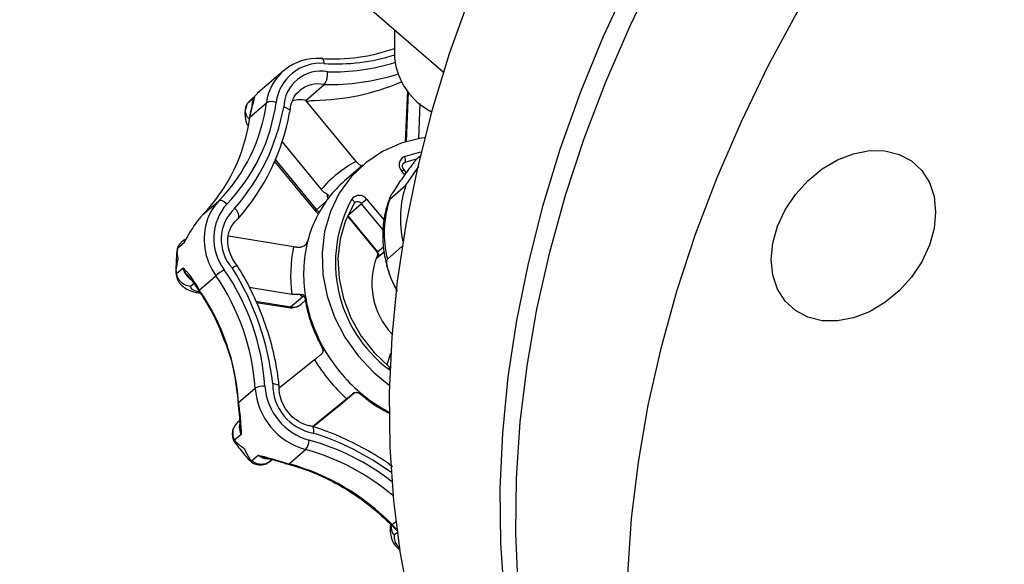
# Model space of a CAD drawing. Extents: x 19.1 to 29.8, y 0.6 to 8.7.
# Drawn here: x 25.2 to 25.3, y 6.3 to 6.3 of the extents above; entities that cross this region are included whole.
import ezdxf

# ---------------------------------------------------------------- set-up
doc = ezdxf.new("R2010")
doc.units = 0
doc.header["$MEASUREMENT"] = 0
doc.layers.get('0').update_dxf_attribs({"linetype": 'CONTINUOUS'})
doc.layers.add('D7', color=7, linetype='CONTINUOUS')

# ---------------------------------------------------------------- blocks, each defined once
blk = doc.blocks.new('A$C17E24F3F')
at = {"color": 7, "linetype": 'CONTINUOUS'}
for p, q in [((4.236134279296522, 2.851199890060456), (4.308095145527012, 2.78887995182652)), ((4.304301671433137, 2.792165196760418), (4.304301671433137, 2.789937738163727)), ((4.295655627262775, 2.788954421055366), (4.293604343999966, 2.787177957639426)), ((4.29740524438099, 2.786649427604185), (4.298832988445483, 2.787885890234137)), ((4.293023463775917, 2.786610092440211), (4.293610842380446, 2.787171179166498)), ((4.305299400569176, 2.787386807665533), (4.305142405828896, 2.783420277368781)), ((4.305367133721887, 2.787305065735013), (4.305214216192333, 2.783441547678426)), ((4.292887911690663, 2.786448056698828), (4.293404429329172, 2.786895374095281)), ((4.293036957594857, 2.785345278528934), (4.294325409555505, 2.786461110658402)), ((4.301306754813893, 2.78189901584171), (4.29740524438099, 2.786649427604185)), ((4.306273687679052, 2.78641903455621), (4.30616474152108, 2.783666469498603)), ((4.293035788157084, 2.785500421391753), (4.292999251523007, 2.785282724623538)), ((4.293133877464363, 2.785855001951252), (4.293072999418165, 2.785560039641719)), ((4.295546523548467, 2.783425342137794), (4.298599298979973, 2.779708335463723)), ((4.30508046296562, 2.782277068314385), (4.306352974147657, 2.782630301037533)), ((4.294963244925789, 2.781887840257954), (4.29812625796972, 2.778036610169708)), ((4.295024148126579, 2.782029766301672), (4.298227389498543, 2.778129554895561)), ((4.301830161549489, 2.781607146345441), (4.300402417484982, 2.780370683715488)), ((4.305101358007128, 2.781801352447679), (4.304951254867902, 2.781671359315927)), ((4.305990171317092, 2.782068166288785), (4.305101358007128, 2.781801352447679)), ((4.30626705442063, 2.782273165463629), (4.306059994201703, 2.782093846053919)), ((4.305091920368312, 2.780845583078787), (4.30485934608955, 2.781128761506346)), ((4.30521736681149, 2.781023361589843), (4.305024510078709, 2.781258180618944)), ((4.305186519990315, 2.780038665102594), (4.306197717274081, 2.781501349149285)), ((4.303929156850536, 2.778949756681762), (4.305186519990315, 2.780038665102594)), ((4.289332072252797, 2.777696109669979), (4.290620524213445, 2.778811941799451)), ((4.298227389498543, 2.778129554895561), (4.298936030341785, 2.778743255867966)), ((4.301741852568405, 2.778598382590078), (4.300662338763544, 2.777663496211333)), ((4.301152984916008, 2.778606610229784), (4.301165989897925, 2.778620722018876)), ((4.301169161199581, 2.77862542825133), (4.301213216647405, 2.778676347296085)), ((4.303400394706173, 2.7765789703098), (4.301741852568405, 2.778598382590078)), ((4.302151890255644, 2.778938081128362), (4.303492281438771, 2.777306043959126)), ((4.289190291701281, 2.777543735704016), (4.288991929638541, 2.777303466505658)), ((4.292121094197277, 2.777427578664381), (4.292041224517519, 2.777361710675996)), ((4.30063288199424, 2.777627335355274), (4.302915947443211, 2.77484751427063)), ((4.300662338763544, 2.777663496211333), (4.302979429872792, 2.774842246070027)), ((4.287909951613415, 2.775551382592476), (4.287393433974891, 2.775104065196015)), ((4.287960798306408, 2.775819690761401), (4.287703483471226, 2.775596849577354)), ((4.296439542135687, 2.775249265001135), (4.291370831249246, 2.776080070965057)), ((4.297484003531146, 2.775590634839644), (4.297456799816885, 2.775525295831863)), ((4.287399303191961, 2.775124692814619), (4.287365818531846, 2.774833068624496)), ((4.287368988746678, 2.774935767781382), (4.287374487410247, 2.774831223748886)), ((4.302979429872792, 2.774842246070027), (4.303437391634532, 2.775238852589657)), ((4.303492318004764, 2.774830980548791), (4.303054559967244, 2.774451870967591)), ((4.3048802332953, 2.775260749277744), (4.303744205916153, 2.774276920708005)), ((4.287315716649168, 2.773243919587604), (4.287306949802449, 2.773368330863254)), ((4.287316194074599, 2.773152570489263), (4.287832711713122, 2.773599887885717)), ((4.288690451440218, 2.772385688596359), (4.288417993608256, 2.772149733192426)), ((4.288674271338273, 2.772410735556703), (4.288779436094003, 2.772247939458476)), ((4.288796055617844, 2.772354636780592), (4.288973698504414, 2.772071428314507)), ((4.28910166717916, 2.771874840095481), (4.290390119139794, 2.772990672224949)), ((4.28892888807583, 2.772016938919701), (4.289055171258234, 2.771822939199818)), ((4.289105918616919, 2.771641667270349), (4.289097901082187, 2.771642709397852)), ((4.292992024472213, 2.772088659802617), (4.296293030573523, 2.771547596084962)), ((4.293503555852233, 2.771000583497547), (4.29620629076954, 2.770557581649833)), ((4.293540753618672, 2.770914487081199), (4.296059066231564, 2.770501713659175)), ((4.29620629076954, 2.770557581649833), (4.297127271503648, 2.771355174361962)), ((4.297024000815099, 2.770774625188737), (4.297354249497758, 2.771060628937483)), ((4.298074241616341, 2.766442566581181), (4.295327921839693, 2.764220440269431)), ((4.303990810077678, 2.76694165690001), (4.303705913692653, 2.766051692897924)), ((4.303988180769018, 2.766894590198691), (4.303715682481602, 2.766043355577367)), ((4.303854532902371, 2.765709812733765), (4.303928939297464, 2.765655686078165)), ((4.303922579100153, 2.765871299004778), (4.303938417283426, 2.765884204845087)), ((4.292157188313965, 2.763117581596913), (4.293445640274612, 2.764233413726383)), ((4.297911965569917, 2.761243964357463), (4.300574498812018, 2.763398296574505)), ((4.300252571709116, 2.763082339323533), (4.30117355244321, 2.76387993203566)), ((4.292119053571405, 2.76304795714432), (4.292137774149523, 2.762823793935087)), ((4.292138979729671, 2.762817015786465), (4.292137769050392, 2.762823841833861)), ((4.292175874656657, 2.762893850059911), (4.292212034238631, 2.762564291210007)), ((4.297961277594773, 2.7612283873611), (4.300252571709116, 2.763082339323533)), ((4.300276251127329, 2.763102163189585), (4.300252571709116, 2.763082339323533)), ((4.292234398199859, 2.761687260251422), (4.292081580615744, 2.761554916341443)), ((4.292364159041426, 2.760612559742262), (4.291847641402903, 2.7601652423458)), ((4.291970351328452, 2.760002816162369), (4.291923868310583, 2.759946809605975)), ((4.296089109690818, 2.758330141993896), (4.297377561651452, 2.759445974123367)), ((4.292979156434832, 2.758666687685358), (4.293029061743148, 2.758713748634919)), ((4.293165760011938, 2.758560323878345), (4.293682277650454, 2.7590076412748)), ((4.294760611386074, 2.758664785680282), (4.294607426247062, 2.758532123458418)), ((4.295554674385684, 2.758494350261384), (4.295872092832127, 2.758393398606658)), ((4.295797398646037, 2.758365668936148), (4.296014295673793, 2.758302449009919)), ((4.30405998204818, 2.75355333094715), (4.304225887601781, 2.753391545439015)), ((4.30411515446184, 2.753594677114967), (4.30437854329152, 2.753822778532544)), ((4.304283361492629, 2.753430646906975), (4.304527545505792, 2.75320024622074)), ((4.304297913063749, 2.752814617353024), (4.304485458801111, 2.752977036725949))]:
    blk.add_line(p, q, dxfattribs=at)
at = {"color": 7, "linetype": 'CONTINUOUS', "flags": 128}
for points in [[(4.330066762570674, 2.827840885396683), (4.326935655091951, 2.824036586915093), (4.323970577114054, 2.820110688992636), (4.321180693523068, 2.816075326354807), (4.318574627689301, 2.811942972076259), (4.316160434812922, 2.807726399027255), (4.313945577025741, 2.803438640393446), (4.311936900326259, 2.799092949391043), (4.310140613419009, 2.794702758301903), (4.308562268523929, 2.790281636955082), (4.307206744214604, 2.785843250783302), (4.306078230339004, 2.781401318583868), (4.305180215068845, 2.776969570114651), (4.304515474117864, 2.772561703656193), (4.304086062162241, 2.768191343671119), (4.303893306489726, 2.763871998691678), (4.303937802897053, 2.759617019565682), (4.304219413848394, 2.755439558189757), (4.304737268900411, 2.751352526857615), (4.305489767392835, 2.747368558348891)], [(4.348975355545619, 2.830945060167092), (4.345406129692186, 2.827574429336191), (4.341972480706467, 2.824048194139217), (4.338685021800693, 2.820377253967087), (4.33555391432197, 2.816572955485497), (4.332588836344065, 2.812647057563042), (4.32979895275308, 2.808611694925211), (4.327192886919327, 2.804479340646664), (4.324778694042948, 2.800262767597659), (4.322563836255767, 2.795975008963848), (4.320555159556278, 2.791629317961449), (4.318758872649042, 2.787239126872305), (4.317180527753955, 2.782818005525486), (4.31582500344463, 2.778379619353708), (4.314696489569023, 2.773937687154274), (4.313798474298864, 2.769505938685056), (4.313133733347875, 2.765098072226597), (4.31270432139226, 2.760727712241519), (4.312511565719753, 2.756408367262083), (4.312556062127072, 2.752153388136084), (4.312837673078405, 2.747975926760158)], [(4.313916510898721, 2.7487269612315), (4.313738573630701, 2.75293994049557), (4.313797901337878, 2.757224710656154), (4.3140943106417, 2.761568027734239), (4.314626885357988, 2.765956466785643), (4.315393979328853, 2.770376463396748), (4.316393221510751, 2.774814355611329), (4.317621523303387, 2.779256426158876), (4.319075088096298, 2.783688944853892), (4.32074942300401, 2.788098211035105), (4.322639352753278, 2.792470595913437), (4.324739035679571, 2.796792584697799), (4.327041981783253, 2.801050818368542), (4.329541072789922, 2.805232134969418), (4.332228584152496, 2.809323610290439), (4.335096208927361, 2.813312597815856), (4.338135083450666, 2.817186767813829), (4.341335814735423, 2.820934145446917), (4.344688509504657, 2.824543147785604), (4.348182804770964, 2.828002619610488)], [(4.353331392332471, 2.817058191694779), (4.349978697563245, 2.813449189356093), (4.346777966278481, 2.809701811723005), (4.343739091755175, 2.80582764172503), (4.340871466980317, 2.801838654199613), (4.338183955617744, 2.797747178878594), (4.335684864611075, 2.793565862277716), (4.333381918507392, 2.789307628606973), (4.331282235581099, 2.784985639822611), (4.329392305831831, 2.780613254944281), (4.327717970924112, 2.776203988763066), (4.326264406131216, 2.77177147006805), (4.325036104338572, 2.767329399520503), (4.324036862156674, 2.762891507305924), (4.323269768185817, 2.758471510694817), (4.322737193469528, 2.754083071643413), (4.322440784165693, 2.749739754565327)], [(4.298825832378618, 2.789525592477404), (4.298815238989214, 2.789631667203905), (4.298797023321669, 2.78972671189443), (4.298771885393876, 2.789807074034827), (4.298740791242302, 2.789869665353099), (4.298704935797751, 2.789912080499993), (4.298665696964854, 2.789932689485197), (4.298624582669952, 2.789930700316973), (4.298583172912345, 2.789906189437876)], [(4.293035770103231, 2.785500327793428), (4.293042671158162, 2.785521436604378), (4.293072999418165, 2.785560039641719)], [(4.29308905709123, 2.785762690882257), (4.293100945095716, 2.785802567415387), (4.293133877464363, 2.785855001951252)], [(4.292999240068291, 2.785282643980246), (4.293006712876831, 2.785307173290364), (4.293036957594857, 2.785345278528934)], [(4.306629359202674, 2.783740015183258), (4.306374393286475, 2.783702509778723), (4.304814275146761, 2.783315010885706), (4.303363264252468, 2.782674626517243), (4.302057089307418, 2.781797125061797), (4.300927912673735, 2.780704113517467), (4.300003538427632, 2.779422505455966), (4.299306727730887, 2.77798385832119), (4.298854638375438, 2.776423596380185), (4.298658402301605, 2.774780138460156), (4.298722851492819, 2.773093951949416), (4.299046398996069, 2.771406556355992), (4.299621077998054, 2.769759500959542), (4.30043273799447, 2.768193341730179), (4.301461393222475, 2.766746642705932)], [(4.335514921933594, 2.770271546329318), (4.334719323360751, 2.771011316470188), (4.334128140287994, 2.771946682353485), (4.333764091549298, 2.773041698392876), (4.333641167333489, 2.77425428373606), (4.333764091549298, 2.775537839408323), (4.334128140287994, 2.776843039085006), (4.334719323360751, 2.778119724674494), (4.335514921933594, 2.779318833865568), (4.336484361599567, 2.780394285564472), (4.337590387335958, 2.781304750765542), (4.33879049519399, 2.782015240801695), (4.340038565701732, 2.782498451939291), (4.341286636209446, 2.782735814645297), (4.342486744067479, 2.782718207204037), (4.34359276980387, 2.782446306259605), (4.344562209469849, 2.78193056081281), (4.345357808042699, 2.78119079067194), (4.345948991115449, 2.780255424788643), (4.346313039854145, 2.779160408749253), (4.346435964069947, 2.777947823406067), (4.346313039854145, 2.776664267733808), (4.345948991115449, 2.775359068057125), (4.345357808042685, 2.774082382467632), (4.344562209469849, 2.772883273276562), (4.34359276980387, 2.771807821577657), (4.342486744067479, 2.770897356376588), (4.341286636209446, 2.770186866340436), (4.340038565701732, 2.76970365520284), (4.33879049519399, 2.769466292496833), (4.337590387335958, 2.769483899938092), (4.336484361599567, 2.769755800882522), (4.335514921933594, 2.770271546329318)], [(4.305101358007128, 2.781801352447679), (4.305028953395514, 2.781763807115815), (4.305004096659623, 2.7817444926452)], [(4.291243466483223, 2.778571633815955), (4.291158683599228, 2.778650339520762), (4.291069129497757, 2.778719066965745), (4.290978245692706, 2.778775174993741), (4.290889524797763, 2.778816507404694), (4.290806376307131, 2.778841475817235), (4.290731995570702, 2.778849120709272), (4.290669240998454, 2.778839148291891), (4.290620524213445, 2.778811941799451)], [(4.301152984916008, 2.778606610229784), (4.300490674738477, 2.777288292611083), (4.30006790787494, 2.775848635362462), (4.299896439023179, 2.774327667013455), (4.299981035738831, 2.772767676884336), (4.300319345877234, 2.771212039265076), (4.300901962992903, 2.76970400742755), (4.301712687878414, 2.768285511002582), (4.302728978970457, 2.766995990159764), (4.303922579100153, 2.765871299004778)], [(4.301165989897925, 2.778620722018876), (4.301174046831058, 2.778634511495679), (4.301182074095799, 2.778670075376987), (4.30117675822698, 2.778711935173701), (4.301158303510441, 2.778758482237301), (4.301127419150596, 2.778807927790242), (4.301085292016069, 2.778858371667655), (4.301033541029028, 2.778907875339615), (4.300974154950858, 2.778954536407773)], [(4.29812625796972, 2.778036610169708), (4.298293143989234, 2.777870391653367), (4.298366362905846, 2.777815326373497)], [(4.298227389498543, 2.778129554895561), (4.298397345108299, 2.7779571848615), (4.298429308411912, 2.777931030290627)], [(4.28892908425744, 2.772016651184136), (4.288928546322495, 2.772021766529037), (4.288941722346436, 2.772041070830478), (4.288973698504414, 2.772071428314507)], [(4.296059066231564, 2.770501713659175), (4.296125611698933, 2.770508318079361), (4.29620629076954, 2.770557581649833)], [(4.301461393222475, 2.766746642705932), (4.302681714776455, 2.765455026418084), (4.303890418169352, 2.764472023938795)], [(4.292119053444836, 2.76304795925251), (4.292127028587011, 2.763081623688092), (4.292157188313965, 2.763117581596913)], [(4.292168177944397, 2.762535905894855), (4.292168313475123, 2.762538063693033), (4.292180628332098, 2.762550423304998), (4.292212034238631, 2.762564291210007)], [(4.295520475568431, 2.758452675131557), (4.295524101134262, 2.758452114560602), (4.295536754537949, 2.758464061963941), (4.295554674385684, 2.758494350261384)], [(4.295796837264476, 2.75836585095844), (4.295800024095762, 2.758364930615564), (4.295833322259149, 2.758368390969124), (4.295872092832127, 2.758393398606658)], [(4.304429876350746, 2.75319720949518), (4.304446447289607, 2.753187820869019), (4.304458086728914, 2.753185751810695)]]:
    blk.add_lwpolyline(points, dxfattribs=at)
at = {"color": 7, "linetype": 'CONTINUOUS'}
for centre, radius, start, end in [((4.299530775698358, 2.804039787578529), 0.01416532906224426, 266.1642813652196, 289.6820876887525), ((4.299795688456442, 2.8042944511989), 0.01480066919930341, 266.2428384830564, 287.7247494378944), ((4.298257125703486, 2.785955531902128), 0.003964089018568922, 85.28207954818684, 172.6725555153584), ((4.298539117040406, 2.786051512403984), 0.003485891283687163, 85.28207954711863, 172.6725555175057), ((4.299400339529711, 2.806113230341848), 0.01723980148029813, 268.9632601983029, 286.5791084485889), ((4.309585379390036, 2.790503517222743), 0.005313913408919174, 186.1119387969895, 242.9842845571964), ((4.298558197169157, 2.786037437260151), 0.002887904072537244, 79.42059656994466, 178.6063324250978), ((4.299206823228239, 2.805828918927245), 0.01794692260880346, 268.80644136144, 287.2650275305559), ((4.298381102492044, 2.785637272598598), 0.0022935741073254, 78.63709696522747, 130.4431236958022), ((4.29782773496575, 2.804248867431125), 0.01760142193470573, 270.8256572873706, 293.384715513014), ((4.280868393570252, 2.788257217099463), 0.01357634993563795, 315.9157497131228, 352.3976693234584), ((4.28114034939334, 2.788356851610538), 0.01406497288370779, 315.9157497123653, 352.3976693233972), ((4.294219031762864, 2.786290227517049), 0.001014780521153644, 143.3923204855582, 179.0992052867761), ((4.294746328301656, 2.785554050324985), 0.0009999655190695966, 70.40455524577472, 114.893522142347), ((4.296962209948511, 2.78425439435074), 0.002435664959200357, 79.51986253023578, 104.1860399645851), ((4.279460681362082, 2.789110870929322), 0.01648630912812889, 318.7773715377757, 349.5042281445932), ((4.279265859555956, 2.7887617724441), 0.0171382906475332, 318.5980441947417, 349.6856375588304), ((4.297393191516797, 2.784724607788003), 0.004400227965836766, 169.0553252888844, 171.891145774104), ((4.279579941609157, 2.787141384970217), 0.01357634993612233, 315.9157497137928, 352.3976693227823), ((4.305820141279916, 2.773552525177245), 0.009488654478043408, 118.402421031571, 139.5522140329248), ((4.305369780257095, 2.781625915216986), 0.0007125341054261471, 113.9563103344449, 224.244859839949), ((4.304674567557861, 2.782020923198743), 0.0004799597923888848, 332.7755527737353, 32.25446098927729), ((4.30663925498169, 2.779027351425033), 0.002753906315418787, 125.8982115411559, 130.2648303152378), ((4.306216385752087, 2.773659083245941), 0.008879628813960283, 130.9009635613829, 142.1255040059845), ((4.313116672335219, 2.777389447361819), 0.008360961120082461, 161.5271261164997, 192.0730010910337), ((4.301557159372983, 2.778526666347461), 0.0007231645350346693, 34.67417895522335, 143.7248556777463), ((4.29345747852809, 2.776043814662587), 0.003963689900737624, 135.7035238735793, 159.8132340265311), ((4.294273188608642, 2.775888190357096), 0.004047231764320126, 138.4684911189298, 216.9983564261113), ((4.306596968176457, 2.773397815719361), 0.009340485617751953, 142.2936959348399, 166.0197231012642), ((4.310036152109468, 2.77398971675744), 0.01033291956142585, 151.2828741204821, 233.2556797701157), ((4.301438223233383, 2.778373751606122), 0.000377690153473556, 36.49476790621518, 126.6499832409166), ((4.314907018360444, 2.763124512260256), 0.02031655121608893, 128.8894356999821, 130.3911299663782), ((4.311891770841285, 2.776294518104964), 0.00839365912253603, 161.5583557752209, 193.9084743960778), ((4.294126870308418, 2.77581715555877), 0.003322157146870341, 133.0053819206807, 222.525355817961), ((4.298654966351364, 2.777562823922669), 0.0007099337720489903, 127.0331575283095, 138.1358410881344), ((4.292072861241444, 2.775003718309319), 0.003841991087860097, 135.5103652561876, 138.6146487054462), ((4.294364502737729, 2.775836253552307), 0.00488805258503772, 161.1986976140682, 215.6019265419782), ((4.28883330872565, 2.775314328828011), 0.0009533010248313052, 132.5715996393886, 165.6013998779698), ((4.307873774611636, 2.773095375298944), 0.01065254817046147, 166.1002898804759, 189.3665576644964), ((4.307600055811818, 2.772953799445742), 0.01139413128023273, 168.3776312916445, 187.0892162532629), ((4.302677389221643, 2.774581699309073), 0.0003988899216444488, 341.0056988476537, 40.78176157067728), ((4.308272670998015, 2.772390372459964), 0.005734801784222098, 158.3913653612694, 223.1803536661126), ((4.289122698877691, 2.773831349202537), 0.001310588122165108, 190.1722904393627, 239.6124835453857), ((4.294712116045346, 2.767591398688961), 0.006916054653347038, 122.0616594538383, 128.6764860303438), ((4.276125502545625, 2.763159977982506), 0.01812196986368582, 3.860738147616801, 34.60834686691681), ((4.273650267901999, 2.762238061370117), 0.0212947869756112, 6.286530998512279, 32.15583529840779), ((4.288867070205605, 2.772290935313179), 9.539889215588148e-05, 138.1072767126488, 204.032450750479), ((4.275992931459335, 2.76305562187081), 0.01749240517040969, 3.860738148267667, 34.60834686695841), ((4.293645522249506, 2.774972597272316), 0.005499337998979829, 211.839983730889, 214.2840722082664), ((4.289144992086186, 2.771789094678151), 9.606937160935855e-05, 116.8062709711639, 159.3166927892109), ((4.274704479498084, 2.761939789741128), 0.01749240517103231, 3.860738148826324, 34.6083468663821), ((4.297180002614503, 2.771098615039681), 0.0002619222325438097, 60.88111818453596, 101.6143666774624), ((4.309300273023091, 2.773307342022467), 0.01209454705543915, 189.2574944227154, 209.2115905921123), ((4.29625024423818, 2.771668082324681), 0.001181932694402934, 260.6914935871692, 310.8933946491445), ((4.296384801724138, 2.771533923117784), 0.0009925264847614273, 259.6386798334468, 310.0916483744214), ((4.309908845012963, 2.773618726028078), 0.01277771448042876, 209.0984943074033, 229.6939896034038), ((4.309785157101686, 2.773511869798026), 0.01367920280851187, 211.1173132804828, 227.675170630274), ((4.302503014766927, 2.766722177241024), 0.001688633520323607, 323.1646866404075, 328.0646117011388), ((4.294057433147593, 2.763107040915535), 0.00128179804511331, 83.32853883411248, 118.5087339397298), ((4.298815931617661, 2.764635668722424), 0.005385335476197199, 184.2836697978701, 254.5088141121305), ((4.298928807341944, 2.764733889438035), 0.004735689311773, 184.2836697969842, 254.5088141138546), ((4.298673357510474, 2.764520192018968), 0.003856673824971718, 179.2621824118989, 259.5868052841386), ((4.309694905911208, 2.773351149827049), 0.01243527397241053, 229.6482051395066, 242.0486310071263), ((4.292215751844537, 2.762826770244343), 7.803775861887613e-05, 120.7303710231827, 182.1505610566007), ((4.29697036992544, 2.763406938528349), 0.004821871489242544, 183.4403441836089, 186.1083265938575), ((4.293391295201367, 2.761192324230941), 0.001179464095856132, 168.707015584056, 209.4424489114119), ((4.296274296573955, 2.760300983218898), 0.001395791669506847, 322.2250080700784, 354.6252642463958), ((4.292934239367696, 2.74272052079862), 0.01807934980706294, 51.96902982687957, 74.83447207412215), ((4.291532338078056, 2.740452821924319), 0.0212736512046216, 54.04644551912441, 72.36769888810302), ((4.292789973951002, 2.742543694114691), 0.01751379543105883, 49.50202267740662, 74.81471214695607), ((4.294474181516463, 2.759941723115209), 0.001224589979377098, 229.7091043689976, 265.7746803757089), ((4.297357482691957, 2.763085489604607), 0.004921595368242868, 252.433612991166, 255.0654297763662), ((4.296028655796277, 2.758378513893658), 7.742424718244913e-05, 259.4678800144239, 321.3351157375074), ((4.291406280472742, 2.741223984483832), 0.01773554381023196, 44.22745115342242, 74.69029633958863), ((4.303996323571603, 2.753695638859297), 0.0001559296453349674, 294.1051560450568, 319.6479256383997), ((4.308056311678726, 2.757467930730383), 0.005525831501004489, 224.5021388122412, 226.9384083825049), ((4.304201231628767, 2.753489543547931), 0.0001010649734183776, 284.127012459004, 324.3550867005736)]:
    blk.add_arc(centre, radius, start, end, dxfattribs=at)
for points, knots in [([(4.298832988445483, 2.787885890234137), (4.298864040033955, 2.787921204321669), (4.298926141602138, 2.787991830667122), (4.299005977082345, 2.788192444534745), (4.299063906340059, 2.788436699616184), (4.299088971617877, 2.788671006821333), (4.299090444340699, 2.788816124271809), (4.299088551848129, 2.788872074187506), (4.299088410567045, 2.78887625104145)], [0, 0, 0, 0, 0.2139121884475138, 0.4278132942013889, 0.6420301336393702, 0.8568508515547205, 0.9893134229388818, 0.9999999999999999, 0.9999999999999999, 0.9999999999999999, 0.9999999999999999]), ([(4.296177577075625, 2.785758938451829), (4.296183975666949, 2.785874566780751), (4.296204012361486, 2.786236647962382), (4.296399752766142, 2.786783507359041), (4.29665803105312, 2.787213573208944), (4.296875891626556, 2.787353918405254), (4.29690486445876, 2.787372582625957)], [0, 0, 0, 0, 0.1775976158453506, 0.5561332175246911, 0.9409710641411785, 1, 1, 1, 1]), ([(4.29278114308255, 2.786230257450875), (4.29273522309353, 2.786100712826536), (4.292630363815952, 2.785804894904708), (4.292665989447379, 2.78529755033603), (4.292738036929173, 2.784914468357457), (4.292846014731097, 2.784713919843221), (4.292854177608334, 2.784698758829836)], [0, 0, 0, 0, 0.2584004559341653, 0.5900629706895153, 0.9690096891878063, 1, 1, 1, 1]), ([(4.292938041136132, 2.785229893700097), (4.292890627017663, 2.78529229782604), (4.292764262739887, 2.785458612260618), (4.292690148027432, 2.785781198355287), (4.292708858507154, 2.786146404405675), (4.292828224288222, 2.786347500866959), (4.292887911690663, 2.786448056698828)], [0, 0, 0, 0, 0.1671665047952405, 0.4455186625249534, 0.7227383724622192, 0.9999999999999999, 0.9999999999999999, 0.9999999999999999, 0.9999999999999999]), ([(4.293023463775917, 2.786610092440211), (4.292994617181819, 2.786577622314788), (4.29294554204683, 2.786522382663855), (4.292904732992035, 2.786469751158823), (4.292887911690691, 2.78644805669884)], [0, 0, 0, 0, 0.5878046814845729, 1, 1, 1, 1]), ([(4.293260361636086, 2.786540789042482), (4.293257320115629, 2.786524570559684), (4.293243920631191, 2.78645311968149), (4.293212951491256, 2.786306225501288), (4.293137259751482, 2.785998361394541), (4.293088895729909, 2.785756058463774), (4.293075077992285, 2.785686831831812)], [0, 0, 0, 0, 0.1133341104675482, 0.4992958850839225, 0.8569474195959604, 1, 1, 1, 1]), ([(4.293404429329172, 2.786895374095281), (4.293404259653997, 2.78689490686448), (4.293388026175613, 2.786850205091732), (4.293357117743028, 2.786732457823232), (4.293271445881501, 2.786436083742426), (4.293177236895865, 2.786038149919709), (4.293133877464363, 2.785855001951252)], [0, 0, 0, 0, 0.002846812520036664, 0.2723655334418322, 0.6651081995976614, 1, 1, 1, 1]), ([(4.293285391236083, 2.786538433244796), (4.293288157776523, 2.786595208708531), (4.293294627982263, 2.786727991488534), (4.293363201476012, 2.786835641024637), (4.293403561775129, 2.786894117137575), (4.293404429329172, 2.786895374095281)], [0, 0, 0, 0, 0.4222716452753209, 0.9875815940684124, 1, 1, 1, 1]), ([(4.297466202759942, 2.786575205734132), (4.29750397216349, 2.786584181343488), (4.297607286093005, 2.786608733107211), (4.297810555022011, 2.786635177300899), (4.297979338328403, 2.786647101117155), (4.298070465696128, 2.786649040903634), (4.298081370389461, 2.78664927302684)], [0, 0, 0, 0, 0.1969406613935117, 0.5387088936883319, 0.9447999192865012, 1, 1, 1, 1]), ([(4.293089303727271, 2.785762491212002), (4.293082252022366, 2.785729767042272), (4.293065108626841, 2.785650211332968), (4.293046732348607, 2.785554922162702), (4.293035914904969, 2.785498828909469)], [0, 0, 0, 0, 0.4113365340952236, 0.9999999999999999, 0.9999999999999999, 0.9999999999999999, 0.9999999999999999]), ([(4.29612719862007, 2.785693181352966), (4.296150359681114, 2.785722107488938), (4.296196680575484, 2.785779958227562), (4.296153732827328, 2.785881171824685), (4.296031413647256, 2.785979513131573), (4.295860319574807, 2.786055077599065), (4.29572981972639, 2.786093398431821), (4.295675200433429, 2.78610668968274), (4.295671147384972, 2.786107675965813)], [0, 0, 0, 0, 0.2138944662420109, 0.4277775943540577, 0.641983722449242, 0.8568076917947268, 0.9893743523234989, 1, 1, 1, 1]), ([(4.301306754813893, 2.78189901584171), (4.301367450039592, 2.781831745785035), (4.301488851186321, 2.781697193817792), (4.301657059571269, 2.781575999144793), (4.301750131449381, 2.781532227905326), (4.301780068924074, 2.781518148460489)], [0, 0, 0, 0, 0.4041308380884266, 0.8083328894447599, 0.9999999999999999, 0.9999999999999999, 0.9999999999999999, 0.9999999999999999]), ([(4.306059994201703, 2.782093846053919), (4.306035979293497, 2.782070934162509), (4.305988102070629, 2.782025255964522), (4.305863475667884, 2.781881561033885), (4.305650236128955, 2.781616355986432), (4.305229270201615, 2.781054321858794), (4.304658989563315, 2.780239935624125), (4.304195163808238, 2.779534313125803), (4.303958958650405, 2.779130581674065), (4.303886163766613, 2.778986668310661), (4.303869745162068, 2.778920661779728), (4.303890040962038, 2.778917875016739), (4.303920604230626, 2.778942785812041), (4.303929156850536, 2.778949756681762)], [0, 0, 0, 0, 0.03464904679465489, 0.06907792950200854, 0.1288495877446356, 0.2420036978393982, 0.4841809162881049, 0.7581355976379445, 0.8308784062126592, 0.903978516662311, 0.9439543238803183, 0.9843165542443819, 1, 1, 1, 1]), ([(4.305024510078709, 2.781258180618944), (4.305000816467484, 2.781291761194599), (4.304950932080565, 2.781362461537115), (4.304916206966332, 2.781484587365047), (4.304918585038166, 2.781601243848379), (4.304949695290752, 2.781691154146434), (4.304989676529914, 2.78172460490581), (4.305007517387729, 2.781739531662804)], [0, 0, 0, 0, 0.1814718111672395, 0.3820696625037418, 0.5892901165602037, 0.8167286262042268, 1, 1, 1, 1]), ([(4.299072613090161, 2.779327468082506), (4.299021511842113, 2.779353027529512), (4.298907437784557, 2.779410084253972), (4.298740397808089, 2.779547672517885), (4.298640488363496, 2.779661434948793), (4.298599298979973, 2.779708335463723)], [0, 0, 0, 0, 0.3229217283125879, 0.720862860115167, 1, 1, 1, 1]), ([(4.299148370232651, 2.77892714760769), (4.299115902856393, 2.779032346278712), (4.299071099973382, 2.779177513652635), (4.299072286426025, 2.779295094683657), (4.299072613090161, 2.779327468082506)], [0, 0, 0, 0, 0.7246715854841604, 1, 1, 1, 1]), ([(4.299072613090161, 2.779327468082506), (4.299105722503377, 2.779310274030458), (4.299183934695549, 2.77926965765064), (4.299227831013418, 2.779191498061025), (4.299219980154952, 2.779137591063718), (4.299207335435611, 2.779110906539235), (4.299207184659096, 2.779110588351103)], [0, 0, 0, 0, 0.2416924164959309, 0.5709341207903698, 0.9948837884753489, 0.9999999999999999, 0.9999999999999999, 0.9999999999999999, 0.9999999999999999]), ([(4.299198053547101, 2.779110250561698), (4.299198067336874, 2.779110429767198), (4.299199189002252, 2.779125006413358), (4.299193707599578, 2.77908740695428), (4.299172239776034, 2.779075230836882), (4.299168312033188, 2.779073003100197)], [0, 0, 0, 0, 0.01006735195310004, 0.8188823906449003, 0.9999999999999999, 0.9999999999999999, 0.9999999999999999, 0.9999999999999999]), ([(4.303901474838327, 2.778973464511439), (4.303776067463417, 2.778606904932823), (4.303502256837284, 2.777806569962022), (4.303353862945762, 2.776483234558834), (4.303402933246275, 2.775063858701835), (4.303701813142801, 2.773651927992797), (4.304076331122566, 2.772548917780033), (4.304417358815385, 2.771963780181445), (4.30451101615305, 2.771803082294404)], [0, 0, 0, 0, 0.1606093420659631, 0.3506695243864241, 0.5417657992645077, 0.7338926915937911, 0.9269182457425139, 1, 1, 1, 1]), ([(4.292121094197277, 2.777427578664381), (4.292146452667737, 2.777461042883608), (4.292197168294827, 2.777527969588292), (4.29218830979552, 2.777699611370047), (4.292115787635801, 2.777900829898594), (4.291998588352136, 2.778087646229474), (4.291904167253357, 2.77820043237156), (4.291863939507657, 2.778243406486268), (4.291860936367861, 2.77824661465197)], [0, 0, 0, 0, 0.2139121884475084, 0.4278132942012911, 0.6420301336393057, 0.8568508515545512, 0.9893134229388747, 1, 1, 1, 1]), ([(4.288991929638541, 2.777303466505658), (4.28885463568048, 2.777113634434481), (4.288556330927058, 2.776701177761372), (4.288200848104928, 2.776086736430444), (4.28799208994851, 2.775709664010912), (4.287910801257148, 2.775553019864678), (4.287909951613415, 2.775551382592476)], [0, 0, 0, 0, 0.3348918004064196, 0.727634466574067, 0.9971531874799128, 0.9999999999999999, 0.9999999999999999, 0.9999999999999999, 0.9999999999999999]), ([(4.292062936335562, 2.773765711784391), (4.291982072513981, 2.773867333138848), (4.291733519147073, 2.774179689509132), (4.291441220578868, 2.774784094506205), (4.291288305483796, 2.775546886092237), (4.291355204807608, 2.776279474787233), (4.291621335452447, 2.776951066092322), (4.291956749201169, 2.777269447255706), (4.29213162628767, 2.777435443940294)], [0, 0, 0, 0, 0.08595443159956762, 0.2642005158021054, 0.4426350043508707, 0.6216010717261586, 0.802711420242859, 0.9999999999999999, 0.9999999999999999, 0.9999999999999999, 0.9999999999999999]), ([(4.287393433974891, 2.775104065196015), (4.287434869548846, 2.775221284698071), (4.287501832811095, 2.775410720960413), (4.287655537745593, 2.775537167739327), (4.287714133033894, 2.775585371692515)], [0, 0, 0, 0, 0.6187806949196933, 1, 1, 1, 1]), ([(4.287909951613415, 2.775551382592476), (4.287910678635924, 2.775553422044397), (4.287942642761791, 2.775643088178346), (4.287986262797958, 2.775727658323164), (4.288028890698484, 2.77581030492409)], [0, 0, 0, 0, 0.02274495206220853, 1, 1, 1, 1]), ([(4.297533157584773, 2.775654363776369), (4.297532679261252, 2.775653383113931), (4.297492565145099, 2.775571140855459), (4.297407482843099, 2.775433176479869), (4.297253573019539, 2.775284200327381), (4.297140264317086, 2.77525235585921), (4.297092297567318, 2.77523887520324)], [0, 0, 0, 0, 0.005116211524855563, 0.4290658792099888, 0.758307583503078, 1, 1, 1, 1]), ([(4.297489844729078, 2.77558968022685), (4.297489412006684, 2.775591356806049), (4.297483938938733, 2.775612562160968), (4.297509561158762, 2.775634323226613), (4.297533157584773, 2.775654363776369)], [0, 0, 0, 0, 0.07906395376121568, 1, 1, 1, 1]), ([(4.287347224495129, 2.774894675753553), (4.287320232035199, 2.774496555739042), (4.287281701966208, 2.773928264013679), (4.287279977285685, 2.773355384532675), (4.287279460839962, 2.77318383904461)], [0, 0, 0, 0, 0.7005557124069829, 1, 1, 1, 1]), ([(4.287393433974891, 2.775104065196015), (4.287384663916065, 2.775066605619792), (4.287369715959478, 2.775002758372019), (4.287369201407721, 2.774955358043289), (4.287368988746678, 2.774935767781382)], [0, 0, 0, 0, 0.5867062015952742, 1, 1, 1, 1]), ([(4.28745385622063, 2.774321274300944), (4.287453131612189, 2.77432426458796), (4.287402515739487, 2.774533144279681), (4.287385631386279, 2.774735907392071), (4.287368988746678, 2.774935767781382)], [0, 0, 0, 0, 0.01431583411035652, 1, 1, 1, 1]), ([(4.296439542135687, 2.775249265001135), (4.296527430004858, 2.775238137335486), (4.296703221230231, 2.775215880043345), (4.296931987141512, 2.775219713462133), (4.297053281921713, 2.775234211703057), (4.297092297567318, 2.775238875203244)], [0, 0, 0, 0, 0.4041308380879994, 0.8083328894446928, 1, 1, 1, 1]), ([(4.302913846875448, 2.774845275401812), (4.302918618769652, 2.774841081625632), (4.302951172484477, 2.774812471814116), (4.302977450052616, 2.774744402430975), (4.302993434610528, 2.774673537197518), (4.302992613899235, 2.774638634076322), (4.302990971461227, 2.774631389332783), (4.302996011839063, 2.774652883412288), (4.303004235192269, 2.774685505243398), (4.303019065901537, 2.774717141731032), (4.303020789320691, 2.774720818084442)], [0, 0, 0, 0, 0.03164999279358456, 0.2159152730098477, 0.3701132505735949, 0.4920529313225714, 0.6132535046491855, 0.7688794019659149, 0.9731423725382937, 1, 1, 1, 1]), ([(4.302916967425979, 2.774848349746798), (4.302925333597564, 2.77483956560402), (4.302943283487465, 2.77482071894346), (4.302966848275332, 2.774834753048563), (4.302979429872792, 2.774842246070027)], [0, 0, 0, 0, 0.4660848403423797, 1, 1, 1, 1]), ([(4.303027120498427, 2.774718171646277), (4.303008061635403, 2.774677841039984), (4.302972391654869, 2.774602359520482), (4.302950909406945, 2.774534089797037), (4.302940905360423, 2.77450229733791)], [0, 0, 0, 0, 0.5343110016458554, 1, 1, 1, 1]), ([(4.287306949802449, 2.773368330863264), (4.287343951577263, 2.773682851570109), (4.287381490756708, 2.774001940298251), (4.28745283487013, 2.774316767289958), (4.28745385622063, 2.774321274300944)], [0, 0, 0, 0, 0.9856841658889983, 1, 1, 1, 1]), ([(4.302940905360423, 2.774502297337906), (4.302941096550775, 2.774473932504887), (4.302941510627484, 2.774412500446757), (4.302988204398275, 2.774401986063944), (4.303036445569703, 2.774438252894682), (4.303054559967244, 2.774451870967591)], [0, 0, 0, 0, 0.3488288588607407, 0.7554874276606853, 1, 1, 1, 1]), ([(4.303744205916153, 2.774276920708005), (4.303726680535377, 2.774252942935889), (4.303691741132127, 2.774205139749214), (4.303676933392374, 2.774043485119734), (4.303710706727458, 2.773737428888411), (4.303898322015328, 2.773079656308883), (4.304173165544725, 2.772372460209776), (4.304440363295477, 2.771917156882147), (4.304510332267974, 2.77179793018239)], [0, 0, 0, 0, 0.06077758455605531, 0.1211689812463385, 0.2260139149159671, 0.4244965321989463, 0.8492974353538527, 1, 1, 1, 1]), ([(4.287300924691209, 2.773242293635371), (4.287305090716053, 2.773104431166311), (4.287313829555977, 2.77281524468838), (4.287529516222136, 2.772431217709891), (4.287839003379261, 2.7721121455361), (4.288253950465396, 2.771870409311448), (4.288675592498564, 2.771714181769107), (4.288997889919337, 2.771669675561806), (4.28910751915857, 2.771654536806939)], [0, 0, 0, 0, 0.1487611604727256, 0.3120480602417983, 0.4745884084767019, 0.6550930073208224, 0.8826801309195395, 0.9999999999999999, 0.9999999999999999, 0.9999999999999999, 0.9999999999999999]), ([(4.287306949802449, 2.773368330863264), (4.28730490682554, 2.7733254545036), (4.28730143122052, 2.773252511294708), (4.28731188505359, 2.773181741476875), (4.287316194074641, 2.773152570489271)], [0, 0, 0, 0, 0.5878046814471478, 1, 1, 1, 1]), ([(4.288417993608256, 2.772149733192426), (4.288414516073438, 2.77215010129872), (4.288278139083232, 2.772164537165236), (4.288012286872267, 2.772239444518839), (4.287676679354803, 2.772466938137669), (4.28742150370563, 2.772781386184218), (4.287351299054052, 2.77302883615202), (4.287316194074599, 2.773152570489263)], [0, 0, 0, 0, 0.006630697211508728, 0.2600332055527124, 0.5073471705513692, 0.7536549635267624, 1, 1, 1, 1]), ([(4.287832711713122, 2.773599887885717), (4.28783346533934, 2.773599099240305), (4.287905567666556, 2.773523646492063), (4.28809211050352, 2.773339440631635), (4.288407960860162, 2.772952553034171), (4.288673734169272, 2.772543090710511), (4.288796055617844, 2.772354636780592)], [0, 0, 0, 0, 0.002846812520077599, 0.2723655334418487, 0.6651081995976705, 1, 1, 1, 1]), ([(4.28827147294178, 2.772945120325116), (4.28814722296098, 2.77307735109686), (4.287958642899831, 2.77327804398118), (4.287860162591585, 2.773516338687396), (4.287833289359519, 2.773598129767348), (4.287832711713122, 2.773599887885717)], [0, 0, 0, 0, 0.6539705775782851, 0.9925620167385706, 1, 1, 1, 1]), ([(4.292031862713564, 2.773785509908904), (4.292031808733583, 2.773788270289585), (4.292031660239203, 2.773795863864875), (4.2919517886913, 2.773750293641506), (4.29182674310357, 2.773670870346293), (4.291724789850633, 2.773602923125524), (4.291681709426065, 2.773573814982435), (4.291678512624372, 2.773571654999983)], [0, 0, 0, 0, 0.1761390493391738, 0.4845437230962369, 0.7938379378343007, 0.9847016542697296, 1, 1, 1, 1]), ([(4.295333891940864, 2.764295020556387), (4.295289297879933, 2.764678394514227), (4.295161233759771, 2.765779358354874), (4.294773723995078, 2.767592696145408), (4.294104705611325, 2.76970358699126), (4.293232612219228, 2.771718549647034), (4.292483349466345, 2.773082864782016), (4.292055523417083, 2.773767842375993), (4.292004281702724, 2.773849883724975)], [0, 0, 0, 0, 0.1157857776335764, 0.3325107296116208, 0.5493659788156563, 0.7663101461497489, 0.9720104262940553, 1, 1, 1, 1]), ([(4.288257064378541, 2.772934069349383), (4.288311533539002, 2.772877309435661), (4.288429776036679, 2.772754094135318), (4.28858511432351, 2.772548757245741), (4.288674190579854, 2.772410860576744), (4.288674271338273, 2.772410735556703)], [0, 0, 0, 0, 0.4604310299497674, 0.9995108153503108, 1, 1, 1, 1]), ([(4.288417993608256, 2.772149733192426), (4.288427454523841, 2.772100198463174), (4.288446376147753, 2.772001130089866), (4.288655022395858, 2.771861510700012), (4.288935223313906, 2.771757776452511), (4.2891556247693, 2.771715674281602), (4.289245125620184, 2.771698577388512)], [0, 0, 0, 0, 0.2713986164875269, 0.5427912872416303, 0.8143362132113245, 1, 1, 1, 1]), ([(4.288778809622336, 2.772251331271558), (4.288795567667691, 2.772226381023871), (4.288845107800014, 2.772152623103683), (4.288895482702927, 2.772070627144338), (4.288928817180867, 2.77201636813161)], [0, 0, 0, 0, 0.338272115346044, 1, 1, 1, 1]), ([(4.289055171258212, 2.771822939199798), (4.289244334069487, 2.77153399198215), (4.28979790454256, 2.770688410089563), (4.290475711392453, 2.769442492348261), (4.290848342238412, 2.76845468913965), (4.290989411084261, 2.768080731212952)], [0, 0, 0, 0, 0.2439017781385089, 0.7137598653619177, 1, 1, 1, 1]), ([(4.296945786005175, 2.771537206287081), (4.296878842474314, 2.771530057489419), (4.296729403458976, 2.771514099124656), (4.296498315537889, 2.77151945292021), (4.296352957089155, 2.77153938056948), (4.296293030573523, 2.771547596084962)], [0, 0, 0, 0, 0.3229217283129876, 0.7208628601150807, 1, 1, 1, 1]), ([(4.296945786005175, 2.771537206287081), (4.296993301487852, 2.771539285512982), (4.29710554419173, 2.771544197131758), (4.297250969294332, 2.771478803664851), (4.29732770965586, 2.771406005823102), (4.297362834588107, 2.771362194501344), (4.297363253420265, 2.771361672092081)], [0, 0, 0, 0, 0.2416924164957797, 0.5709341207902999, 0.9948837884753061, 0.9999999999999999, 0.9999999999999999, 0.9999999999999999, 0.9999999999999999]), ([(4.297127271503648, 2.771355174361962), (4.297064552018242, 2.771397914017455), (4.296978003177841, 2.771456891982576), (4.296952741314065, 2.771519867372754), (4.296945786005175, 2.771537206287081)], [0, 0, 0, 0, 0.7246715854841291, 1, 1, 1, 1]), ([(4.297274987279813, 2.77134815488233), (4.297273561741235, 2.771349267006713), (4.297266698825212, 2.7713546210647), (4.2973073137127, 2.771316332645823), (4.29730820420815, 2.771261759558667), (4.297308466349662, 2.771245694488244)], [0, 0, 0, 0, 0.1561152304474303, 0.7515795979509124, 1, 1, 1, 1]), ([(4.297308549391275, 2.771292838549535), (4.2973607771792, 2.771006414868681), (4.297509583505551, 2.770190342478377), (4.297926478220347, 2.76883312335429), (4.298437146364464, 2.767823352760492), (4.298698747527318, 2.767306075220071)], [0, 0, 0, 0, 0.2087065062357926, 0.5946422338698476, 0.9999999999999999, 0.9999999999999999, 0.9999999999999999, 0.9999999999999999]), ([(4.297363253420265, 2.771361672092081), (4.297335932365357, 2.771334126617153), (4.297301246869445, 2.771299156208376), (4.297319736532693, 2.771257594160144), (4.297323662266798, 2.771248769686271)], [0, 0, 0, 0, 0.7876795237861869, 1, 1, 1, 1]), ([(4.290989411084261, 2.768080731212952), (4.291087416082767, 2.767842872274278), (4.291436066601413, 2.76699669459344), (4.291802110965008, 2.765596612090987), (4.2919567750657, 2.764440825413565), (4.292026644890512, 2.763918696410689)], [0, 0, 0, 0, 0.1765281775703796, 0.6279949146865881, 1, 1, 1, 1]), ([(4.298743869723737, 2.767404764800811), (4.298743969727731, 2.767403800202739), (4.298752356462387, 2.767322905165783), (4.298752260641699, 2.767176036368952), (4.298697566711759, 2.766981390288492), (4.298614269068004, 2.766893520849259), (4.298579006840583, 2.766856323252669)], [0, 0, 0, 0, 0.005116211524865091, 0.4290658792100065, 0.7583075835031603, 0.9999999999999999, 0.9999999999999999, 0.9999999999999999, 0.9999999999999999]), ([(4.298672098593393, 2.767351176201292), (4.298673923258001, 2.767348908509763), (4.298702751896236, 2.767313080304178), (4.29872052594888, 2.767229194114541), (4.298725616862633, 2.767122488223232), (4.298705111424404, 2.767034725441103), (4.298676032325169, 2.766970731913859), (4.298649747692366, 2.766931273341382), (4.29863983690408, 2.766919231049155), (4.298637426524088, 2.766916302270993)], [0, 0, 0, 0, 0.01831112777862998, 0.2893051552106796, 0.5093982432682458, 0.6953531104502538, 0.8492400988763605, 0.9633340315848056, 1, 1, 1, 1]), ([(4.298680980990973, 2.767358171193204), (4.298681465984643, 2.767356230840996), (4.298682449478349, 2.76735229610063), (4.298723209721246, 2.767387115840447), (4.298743869723737, 2.767404764800811)], [0, 0, 0, 0, 0.4931334796297813, 1, 1, 1, 1]), ([(4.298074241616341, 2.766442566581181), (4.298139702962388, 2.766495714321143), (4.29827063718966, 2.76660201916641), (4.29844945963859, 2.766748992753702), (4.298547478212953, 2.766830201628395), (4.298579006840583, 2.766856323252671)], [0, 0, 0, 0, 0.4041308380884532, 0.8083328894448444, 1, 1, 1, 1]), ([(4.292026644890512, 2.763918696410689), (4.292045354380193, 2.763807069931695), (4.292094043242429, 2.763516577440767), (4.292109522482072, 2.763226541836034), (4.292119053571334, 2.76304795714432)], [0, 0, 0, 0, 0.3842663148975418, 1, 1, 1, 1]), ([(4.295327689384933, 2.764344317861736), (4.295321116297607, 2.764372368697759), (4.295307960420601, 2.764428511774885), (4.295178172252456, 2.764501034419747), (4.295007561305724, 2.764547004961421), (4.294876033586881, 2.764564607883169), (4.294821104123251, 2.764569489910243), (4.294817003449566, 2.764569854370381)], [0, 0, 0, 0, 0.2721084115670689, 0.5446184750611625, 0.8178967459594925, 0.9864053647644787, 1, 1, 1, 1]), ([(4.297901220243908, 2.76125158897186), (4.297784859358821, 2.761272715337634), (4.297421131214463, 2.761338753455285), (4.296816340667647, 2.761607278114394), (4.296173429463032, 2.762118365523857), (4.295679731097394, 2.762779221091386), (4.295383158394614, 2.763513549202984), (4.295314639377267, 2.764056273595933), (4.295327414068659, 2.764331518242316), (4.295329371997248, 2.764373703947338)], [0, 0, 0, 0, 0.08462059908742142, 0.2645123699401352, 0.4436411605593796, 0.6216558023456369, 0.7990418845429061, 0.9691999103641604, 1, 1, 1, 1]), ([(4.301079264036254, 2.763812053246007), (4.301122227251582, 2.763839874252636), (4.30122371643327, 2.763905593989272), (4.301423204291453, 2.763923941481878), (4.301565657454816, 2.763897478435315), (4.301642412416584, 2.76387470641231), (4.301643327648115, 2.763874434877118)], [0, 0, 0, 0, 0.2416924164959154, 0.5709341207904209, 0.9948837884752997, 1, 1, 1, 1]), ([(4.301079264036268, 2.763812053246007), (4.301025386073029, 2.763767457954622), (4.300905113513856, 2.763667907238534), (4.300726847699359, 2.763521870544063), (4.300618972297983, 2.763434370124467), (4.300574498812018, 2.763398296574505)], [0, 0, 0, 0, 0.3229217283128848, 0.7208628601149198, 1, 1, 1, 1]), ([(4.30117355244321, 2.76387993203566), (4.301135782706673, 2.76385116460919), (4.301083662908823, 2.763811467418011), (4.301080213701148, 2.763811926772628), (4.301079264036268, 2.763812053246007)], [0, 0, 0, 0, 0.7246715854843577, 1, 1, 1, 1]), ([(4.301240118019244, 2.763890087529142), (4.3012425035609, 2.763890880516199), (4.301273929305658, 2.763901326868623), (4.301355143507024, 2.763904164670483), (4.301476160278732, 2.763883654244304), (4.301549354314929, 2.763831465592753), (4.301586595363979, 2.763804912061432)], [0, 0, 0, 0, 0.02147236667432856, 0.282864528234632, 0.6351222220585129, 1, 1, 1, 1]), ([(4.301543767151465, 2.763841927591762), (4.301775732066652, 2.763654656060072), (4.302438598779048, 2.763119505886871), (4.30324375390407, 2.762570043164078), (4.30384530580109, 2.762303171512138), (4.303948839609134, 2.76225723991667)], [0, 0, 0, 0, 0.308280489237455, 0.8809473373657649, 1, 1, 1, 1]), ([(4.301643327648115, 2.763874434877118), (4.301616631280943, 2.763850523554329), (4.301576793609563, 2.763814841867254), (4.301588393195459, 2.763814317622635), (4.301592219565869, 2.763814144689385)], [0, 0, 0, 0, 0.6701287060524092, 1, 1, 1, 1]), ([(4.292138809345403, 2.762816882339865), (4.292146629325899, 2.762743197677049), (4.292159191512098, 2.762624829037043), (4.292171990615444, 2.762497479836774), (4.292176822257019, 2.762449405712075)], [0, 0, 0, 0, 0.6225015579436043, 1, 1, 1, 1]), ([(4.2921681874653, 2.762535781889675), (4.292168287284916, 2.762534836948277), (4.292186854847969, 2.762359067301301), (4.292221772418465, 2.761978592443886), (4.292247813576125, 2.761552123514361), (4.292247365600808, 2.761334006592016), (4.292247227807501, 2.761266915724881)], [0, 0, 0, 0, 0.002128322259790748, 0.3958916956707454, 0.8141815428890472, 1, 1, 1, 1]), ([(4.292212034238631, 2.762564291210007), (4.292238702623465, 2.762325733698277), (4.292296646221779, 2.76180740907049), (4.292344628301258, 2.761151536839752), (4.292355745111081, 2.760769241424318), (4.292364072007238, 2.760614180466697), (4.292364159041426, 2.760612559742262)], [0, 0, 0, 0, 0.3348918004064461, 0.7276344665740887, 0.9971531874799353, 1, 1, 1, 1]), ([(4.292034959132273, 2.761511392508207), (4.292031192726256, 2.761507995123917), (4.292017872178178, 2.761495979685152), (4.291970275174819, 2.761446658452535), (4.291876585536961, 2.761335008015846), (4.291752231088488, 2.761128462285645), (4.291653089886132, 2.76080690592599), (4.291670748595067, 2.760411172994263), (4.291769263153917, 2.760096682808251), (4.291893324267399, 2.759969480960504), (4.291919403332273, 2.759942741677375)], [0, 0, 0, 0, 0.02008857457516365, 0.07104672804153048, 0.1477950964728368, 0.2768753589294034, 0.4735760202926129, 0.7028635366891878, 0.9375385172308167, 0.9999999999999999, 0.9999999999999999, 0.9999999999999999, 0.9999999999999999]), ([(4.292107169051391, 2.761576393465078), (4.292104564044948, 2.7615742608665), (4.292002404625684, 2.761490627663737), (4.291832833298507, 2.7612895897528), (4.29170349252022, 2.760925913788731), (4.291695734729061, 2.760531251328747), (4.291797003293063, 2.760287251488738), (4.291847641402903, 2.7601652423458)], [0, 0, 0, 0, 0.006630697211266459, 0.2600332055491539, 0.507347170549353, 0.753654963525713, 1, 1, 1, 1]), ([(4.292364159041426, 2.760612559742262), (4.292363420595052, 2.760614574567584), (4.292329066636192, 2.760708308153444), (4.292261290665628, 2.760922356979447), (4.292271321757518, 2.761144881453164), (4.292276848671747, 2.761267487615565)], [0, 0, 0, 0, 0.009767506289746035, 0.4544033566015976, 1, 1, 1, 1]), ([(4.304140332432752, 2.758102521638459), (4.304062004461571, 2.758163730529568), (4.303393250338409, 2.758686324153376), (4.302020069804406, 2.759493936512754), (4.300075999007682, 2.760475770680075), (4.298653301348224, 2.76101182530144), (4.297909210487255, 2.761245048726008), (4.297821914682039, 2.761272410205248)], [0, 0, 0, 0, 0.04139314173979074, 0.3534093095077678, 0.6654041183948131, 0.9607456314271874, 1, 1, 1, 1]), ([(4.297881669243843, 2.761246026715402), (4.297900959386219, 2.76123757633619), (4.297944854814936, 2.761218347187396), (4.297982979941224, 2.761088865242876), (4.29799247266476, 2.760916604253954), (4.297982988554992, 2.760785474878531), (4.297976743887752, 2.760731074878371), (4.297976280499498, 2.760727038102634)], [0, 0, 0, 0, 0.2268899912976284, 0.5162965226073415, 0.8065377979778039, 0.9856440529300954, 0.9999999999999999, 0.9999999999999999, 0.9999999999999999, 0.9999999999999999]), ([(4.291847641402903, 2.7601652423458), (4.291869482918912, 2.760128563590494), (4.291906710267035, 2.760066047197777), (4.291951740579549, 2.760021307006123), (4.291970351328452, 2.760002816162369)], [0, 0, 0, 0, 0.5867062015834892, 1, 1, 1, 1]), ([(4.291870096891223, 2.759982679698557), (4.292126298074862, 2.75965446063993), (4.292492079940651, 2.759185857888176), (4.292884089369331, 2.758738950600649), (4.293001527286897, 2.758605066419917)], [0, 0, 0, 0, 0.7004206812700359, 1, 1, 1, 1]), ([(4.292633295965715, 2.759476771276863), (4.292629890395382, 2.759479097545239), (4.292392002032464, 2.759641593726875), (4.292179656730404, 2.759823507065209), (4.291970351328452, 2.760002816162369)], [0, 0, 0, 0, 0.01431583411034497, 1, 1, 1, 1]), ([(4.293029061743148, 2.758713748634919), (4.292890933307191, 2.758957468981705), (4.292750798727837, 2.759204729062799), (4.292634954374265, 2.759472931731939), (4.292633295965715, 2.759476771276863)], [0, 0, 0, 0, 0.985684165888704, 1, 1, 1, 1]), ([(4.292975166686013, 2.758663411600424), (4.293010150235723, 2.758616648793802), (4.293123860634871, 2.758464651142053), (4.293397131947145, 2.75832491497417), (4.293714101279505, 2.758245868937508), (4.293987084510604, 2.758250993354271), (4.294205838976652, 2.758300880541401), (4.294366259561386, 2.758367617719277), (4.294468528280127, 2.758426009956968), (4.29452418765451, 2.758462548777067), (4.294572318537433, 2.758496474631554), (4.294635074192428, 2.758543046821367), (4.294723590894442, 2.758613096122365), (4.29478250919469, 2.758659722190155)], [0, 0, 0, 0, 0.07300512335302416, 0.2372955799006202, 0.3703463220994827, 0.482811906371324, 0.5768629519513918, 0.6517314092210732, 0.7021449146252713, 0.7341224154174439, 0.7712861728632929, 0.847763985404106, 1, 1, 1, 1]), ([(4.293029061743148, 2.758713748634919), (4.293050934888356, 2.75868204537259), (4.293088146475597, 2.758628110343953), (4.293143105966948, 2.75858010957189), (4.293165760011981, 2.758560323878361)], [0, 0, 0, 0, 0.5878046814844546, 0.9999999999999999, 0.9999999999999999, 0.9999999999999999, 0.9999999999999999]), ([(4.294607426247062, 2.758532123458418), (4.294604808286962, 2.75853000663199), (4.294502140869689, 2.758446991958833), (4.294270395241554, 2.758321656403601), (4.293886386523234, 2.75826805972772), (4.293496039716324, 2.758339231049772), (4.293275858795141, 2.758486622554661), (4.293165760011938, 2.758560323878345)], [0, 0, 0, 0, 0.00663069721168449, 0.260033205552812, 0.5073471705514055, 0.7536549635266915, 1, 1, 1, 1]), ([(4.293682277650454, 2.7590076412748), (4.293683829179336, 2.759007266913128), (4.2938322699314, 2.758971450288082), (4.294200263217633, 2.758892147794119), (4.294828619275108, 2.75872452238296), (4.295325833075374, 2.758566896944319), (4.295554674385684, 2.758494350261384)], [0, 0, 0, 0, 0.002846812520097704, 0.2723655334418067, 0.6651081995976598, 1, 1, 1, 1]), ([(4.294312508775093, 2.758794682935881), (4.294189213511039, 2.758813305532681), (4.29396704239354, 2.758846862402637), (4.293769050729509, 2.758955007592388), (4.293684103608655, 2.759006533708889), (4.293682277650454, 2.7590076412748)], [0, 0, 0, 0, 0.5495833297496393, 0.9903181884637632, 1, 1, 1, 1]), ([(4.294306603918791, 2.758767741450856), (4.294321211326768, 2.758765059965596), (4.294498187125342, 2.758732572477354), (4.294856058353162, 2.758648339484627), (4.2952801138578, 2.758527522344221), (4.295486763439925, 2.758462253742327), (4.295520040230507, 2.758451743536722)], [0, 0, 0, 0, 0.04214551541949282, 0.5106132624823396, 0.9211940338445933, 1, 1, 1, 1]), ([(4.294607426247062, 2.758532123458418), (4.294603416280971, 2.758526271718821), (4.294595396436627, 2.758514568367821), (4.294674240330338, 2.758573534127172), (4.294765216236129, 2.758645850312276), (4.294782631803372, 2.758659693839019)], [0, 0, 0, 0, 0.447082221380253, 0.8941546481942396, 1, 1, 1, 1]), ([(4.295520168130821, 2.758451307765516), (4.295577530924696, 2.758433993082144), (4.295695546474704, 2.758398370656129), (4.29580750617005, 2.75836263384572), (4.295865046588233, 2.75834426731651)], [0, 0, 0, 0, 0.4860613188788908, 1, 1, 1, 1]), ([(4.296014295673793, 2.75830244900988), (4.296332998868316, 2.758211198408541), (4.297267174678083, 2.75794372664842), (4.298786204413275, 2.757332376449983), (4.300525845084039, 2.756405529211301), (4.30216574670434, 2.755278186379564), (4.303323183381757, 2.754289048398586), (4.303927688615161, 2.753685430246134), (4.304059982048138, 2.753553330947109)], [0, 0, 0, 0, 0.1079394885773231, 0.3163898601472123, 0.5248726541345589, 0.7332791092356328, 0.9416292525954786, 1, 1, 1, 1]), ([(4.303963093628468, 2.75355606460561), (4.30396114356288, 2.753526042578867), (4.303942962190625, 2.753246133202112), (4.30398215535002, 2.752804724474475), (4.304138923987409, 2.752289750144759), (4.304371149251295, 2.751900904580531), (4.304598182437225, 2.751749493198584), (4.304692027057385, 2.751686907001894)], [0, 0, 0, 0, 0.03982416699817878, 0.3712993082986185, 0.6310652876649415, 0.8475001008855523, 1, 1, 1, 1]), ([(4.304041412783164, 2.753503251431014), (4.304041797067235, 2.75343751858983), (4.304042938406262, 2.753242289436748), (4.304100654680965, 2.753005433071741), (4.304191750353837, 2.752841809346173), (4.304267333166926, 2.752822449937038), (4.304297913063749, 2.752814617353024)], [0, 0, 0, 0, 0.1593056019350631, 0.4731439746905244, 0.7868403909305804, 1, 1, 1, 1]), ([(4.304223922705518, 2.753391157035392), (4.304274825820158, 2.753344354044239), (4.304366163824902, 2.753260373096169), (4.304449871406902, 2.753177544076006), (4.304486928345987, 2.75314087607197)], [0, 0, 0, 0, 0.5573048677295195, 0.9999999999999999, 0.9999999999999999, 0.9999999999999999, 0.9999999999999999]), ([(4.304663307149504, 2.751824103105331), (4.304598444610157, 2.75189177338403), (4.304441856829428, 2.752055139463603), (4.304308234809653, 2.752403165711356), (4.304284789782152, 2.752675091172388), (4.304297586748461, 2.75281114798261), (4.304297913063749, 2.752814617353036)], [0, 0, 0, 0, 0.2563428634805735, 0.6188496550948954, 0.9902808853709285, 1, 1, 1, 1])]:
    blk.add_open_spline(points, degree=3, knots=knots, dxfattribs=at)

msp = doc.modelspace()

# ---------------------------------------------------------------- block references
at = {"layer": 'D7', "color": 7, "linetype": 'CONTINUOUS'}
msp.add_blockref('A$C17E24F3F', (20.95249427195424, 3.539197432739421), dxfattribs=at)

doc.saveas('drawing.dxf')
